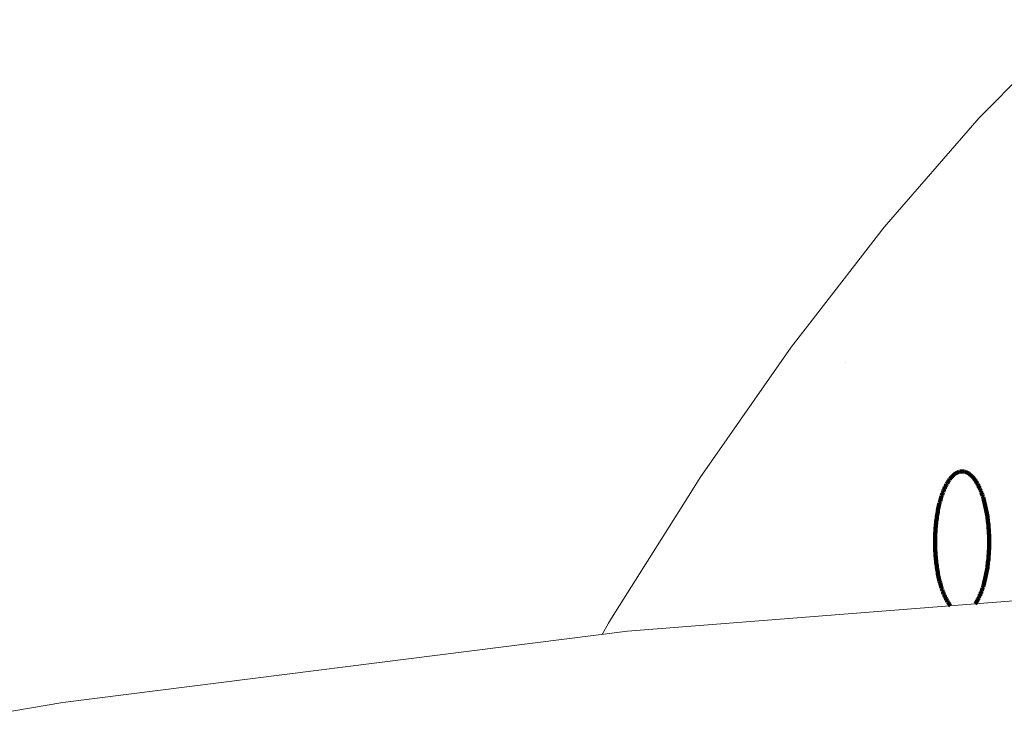
# Paper-space layout 'Sht-2' of a CAD drawing. Units: millimetres. Extents: x -3770 to 3012, y -3934 to 6125.
# Drawn here: x 61 to 131, y 2131 to 2180 of the extents above; entities that cross this region are included whole.
import ezdxf

# ---------------------------------------------------------------- set-up
doc = ezdxf.new("R2010")
doc.units = ezdxf.units.MM
doc.layers.get('0').update_dxf_attribs({"lineweight": 5})
doc.layers.add('Working-None', color=7, linetype='Continuous', lineweight=5)

# ---------------------------------------------------------------- blocks, each defined once
blk = doc.blocks.new('Group')
at = {"color": 93, "linetype": 'Continuous', "lineweight": 5, "true_color": 0x66cc66, "transparency": 33554687}
for p, q in [((129.088, 2173.216), (135.934, 2180.174)), ((122.364, 2165.484), (129.088, 2173.216)), ((117.095, 2158.694), (122.364, 2165.484)), ((115.775, 2156.994), (117.095, 2158.694)), ((109.335, 2147.76), (115.775, 2156.994)), ((119.646, 2155.92), (119.646, 2155.92)), ((108.553, 2146.52), (109.335, 2147.76)), ((103.055, 2137.801), (108.553, 2146.52)), ((104.203, 2136.876), (144.339, 2140.038)), ((102.395, 2136.649), (102.853, 2137.449)), ((102.853, 2137.449), (103.055, 2137.801)), ((64.231, 2131.842), (104.203, 2136.876)), ((58.119, 2130.782), (64.231, 2131.842))]:
    blk.add_line(p, q, dxfattribs=at)
at = {"color": 1, "linetype": 'Continuous', "lineweight": 100, "true_color": 0xff0000, "transparency": 33554687}
for p, q in [((127.1, 2147.761), (127.057, 2147.71)), ((127.057, 2147.71), (127.1, 2147.761)), ((127.143, 2147.809), (127.1, 2147.761)), ((127.1, 2147.761), (127.143, 2147.809)), ((127.186, 2147.855), (127.143, 2147.809)), ((127.143, 2147.809), (127.186, 2147.855)), ((127.23, 2147.897), (127.186, 2147.855)), ((127.186, 2147.855), (127.23, 2147.897)), ((127.275, 2147.937), (127.23, 2147.897)), ((127.23, 2147.897), (127.275, 2147.937)), ((127.32, 2147.974), (127.275, 2147.937)), ((127.275, 2147.937), (127.32, 2147.974)), ((127.365, 2148.009), (127.32, 2147.974)), ((127.32, 2147.974), (127.365, 2148.009)), ((127.41, 2148.04), (127.365, 2148.009)), ((127.365, 2148.009), (127.41, 2148.04)), ((127.456, 2148.068), (127.41, 2148.04)), ((127.41, 2148.04), (127.456, 2148.068)), ((127.502, 2148.094), (127.456, 2148.068)), ((127.456, 2148.068), (127.502, 2148.094)), ((127.548, 2148.116), (127.502, 2148.094)), ((127.502, 2148.094), (127.548, 2148.116)), ((127.594, 2148.136), (127.548, 2148.116)), ((127.548, 2148.116), (127.594, 2148.136)), ((127.641, 2148.152), (127.594, 2148.136)), ((127.594, 2148.136), (127.641, 2148.152)), ((127.687, 2148.166), (127.641, 2148.152)), ((127.641, 2148.152), (127.687, 2148.166)), ((127.734, 2148.176), (127.687, 2148.166)), ((127.687, 2148.166), (127.734, 2148.176)), ((127.781, 2148.184), (127.734, 2148.176)), ((127.734, 2148.176), (127.781, 2148.184)), ((127.828, 2148.188), (127.781, 2148.184)), ((127.781, 2148.184), (127.828, 2148.188)), ((127.875, 2148.19), (127.828, 2148.188)), ((127.828, 2148.188), (127.875, 2148.19)), ((127.922, 2148.188), (127.875, 2148.19)), ((127.875, 2148.19), (127.922, 2148.188)), ((127.969, 2148.184), (127.922, 2148.188)), ((127.922, 2148.188), (127.969, 2148.184)), ((128.016, 2148.176), (127.969, 2148.184)), ((127.969, 2148.184), (128.016, 2148.176)), ((128.063, 2148.166), (128.016, 2148.176)), ((128.016, 2148.176), (128.063, 2148.166)), ((128.109, 2148.152), (128.063, 2148.166)), ((128.063, 2148.166), (128.109, 2148.152)), ((128.156, 2148.136), (128.109, 2148.152)), ((128.109, 2148.152), (128.156, 2148.136)), ((128.202, 2148.116), (128.156, 2148.136)), ((128.156, 2148.136), (128.202, 2148.116)), ((128.248, 2148.094), (128.202, 2148.116)), ((128.202, 2148.116), (128.248, 2148.094)), ((128.294, 2148.068), (128.248, 2148.094)), ((128.248, 2148.094), (128.294, 2148.068)), ((128.34, 2148.04), (128.294, 2148.068)), ((128.294, 2148.068), (128.34, 2148.04)), ((128.385, 2148.009), (128.34, 2148.04)), ((128.34, 2148.04), (128.385, 2148.009)), ((128.43, 2147.974), (128.385, 2148.009)), ((128.385, 2148.009), (128.43, 2147.974)), ((128.475, 2147.937), (128.43, 2147.974)), ((128.43, 2147.974), (128.475, 2147.937)), ((128.52, 2147.897), (128.475, 2147.937)), ((128.475, 2147.937), (128.52, 2147.897)), ((128.564, 2147.855), (128.52, 2147.897)), ((128.52, 2147.897), (128.564, 2147.855)), ((128.607, 2147.809), (128.564, 2147.855)), ((128.564, 2147.855), (128.607, 2147.809)), ((128.65, 2147.761), (128.607, 2147.809)), ((128.607, 2147.809), (128.65, 2147.761)), ((128.693, 2147.71), (128.65, 2147.761)), ((128.65, 2147.761), (128.693, 2147.71)), ((126.661, 2147.055), (126.625, 2146.976)), ((126.625, 2146.976), (126.661, 2147.055)), ((126.698, 2147.131), (126.661, 2147.055)), ((126.661, 2147.055), (126.698, 2147.131)), ((126.735, 2147.206), (126.698, 2147.131)), ((126.698, 2147.131), (126.735, 2147.206)), ((126.773, 2147.278), (126.735, 2147.206)), ((126.735, 2147.206), (126.773, 2147.278)), ((126.812, 2147.347), (126.773, 2147.278)), ((126.773, 2147.278), (126.812, 2147.347)), ((126.851, 2147.414), (126.812, 2147.347)), ((126.812, 2147.347), (126.851, 2147.414)), ((126.891, 2147.478), (126.851, 2147.414)), ((126.851, 2147.414), (126.891, 2147.478)), ((126.932, 2147.54), (126.891, 2147.478)), ((126.891, 2147.478), (126.932, 2147.54)), ((126.973, 2147.599), (126.932, 2147.54)), ((126.932, 2147.54), (126.973, 2147.599)), ((127.015, 2147.656), (126.973, 2147.599)), ((126.973, 2147.599), (127.015, 2147.656)), ((127.057, 2147.71), (127.015, 2147.656)), ((127.015, 2147.656), (127.057, 2147.71)), ((128.735, 2147.656), (128.693, 2147.71)), ((128.693, 2147.71), (128.735, 2147.656)), ((128.777, 2147.599), (128.735, 2147.656)), ((128.735, 2147.656), (128.777, 2147.599)), ((128.818, 2147.54), (128.777, 2147.599)), ((128.777, 2147.599), (128.818, 2147.54)), ((128.859, 2147.478), (128.818, 2147.54)), ((128.818, 2147.54), (128.859, 2147.478)), ((128.899, 2147.414), (128.859, 2147.478)), ((128.859, 2147.478), (128.899, 2147.414)), ((128.938, 2147.347), (128.899, 2147.414)), ((128.899, 2147.414), (128.938, 2147.347)), ((128.977, 2147.278), (128.938, 2147.347)), ((128.938, 2147.347), (128.977, 2147.278)), ((129.015, 2147.206), (128.977, 2147.278)), ((128.977, 2147.278), (129.015, 2147.206)), ((129.052, 2147.131), (129.015, 2147.206)), ((129.015, 2147.206), (129.052, 2147.131)), ((129.089, 2147.055), (129.052, 2147.131)), ((129.052, 2147.131), (129.089, 2147.055)), ((129.125, 2146.976), (129.089, 2147.055)), ((129.089, 2147.055), (129.125, 2146.976)), ((126.396, 2146.362), (126.367, 2146.266)), ((126.367, 2146.266), (126.396, 2146.362)), ((126.426, 2146.456), (126.396, 2146.362)), ((126.396, 2146.362), (126.426, 2146.456)), ((126.457, 2146.547), (126.426, 2146.456)), ((126.426, 2146.456), (126.457, 2146.547)), ((126.489, 2146.637), (126.457, 2146.547)), ((126.457, 2146.547), (126.489, 2146.637)), ((126.522, 2146.725), (126.489, 2146.637)), ((126.489, 2146.637), (126.522, 2146.725)), ((126.556, 2146.811), (126.522, 2146.725)), ((126.522, 2146.725), (126.556, 2146.811)), ((126.59, 2146.894), (126.556, 2146.811)), ((126.556, 2146.811), (126.59, 2146.894)), ((126.625, 2146.976), (126.59, 2146.894)), ((126.59, 2146.894), (126.625, 2146.976)), ((129.16, 2146.894), (129.125, 2146.976)), ((129.125, 2146.976), (129.16, 2146.894)), ((129.194, 2146.811), (129.16, 2146.894)), ((129.16, 2146.894), (129.194, 2146.811)), ((129.228, 2146.725), (129.194, 2146.811)), ((129.194, 2146.811), (129.228, 2146.725)), ((129.261, 2146.637), (129.228, 2146.725)), ((129.228, 2146.725), (129.261, 2146.637)), ((129.293, 2146.547), (129.261, 2146.637)), ((129.261, 2146.637), (129.293, 2146.547)), ((129.324, 2146.456), (129.293, 2146.547)), ((129.293, 2146.547), (129.324, 2146.456)), ((129.354, 2146.362), (129.324, 2146.456)), ((129.324, 2146.456), (129.354, 2146.362)), ((129.383, 2146.266), (129.354, 2146.362)), ((129.354, 2146.362), (129.383, 2146.266)), ((126.21, 2145.654), (126.188, 2145.547)), ((126.188, 2145.547), (126.21, 2145.654)), ((126.234, 2145.76), (126.21, 2145.654)), ((126.21, 2145.654), (126.234, 2145.76)), ((126.259, 2145.865), (126.234, 2145.76)), ((126.234, 2145.76), (126.259, 2145.865)), ((126.284, 2145.968), (126.259, 2145.865)), ((126.259, 2145.865), (126.284, 2145.968)), ((126.311, 2146.069), (126.284, 2145.968)), ((126.284, 2145.968), (126.311, 2146.069)), ((126.338, 2146.168), (126.311, 2146.069)), ((126.311, 2146.069), (126.338, 2146.168)), ((126.367, 2146.266), (126.338, 2146.168)), ((126.338, 2146.168), (126.367, 2146.266)), ((129.412, 2146.168), (129.383, 2146.266)), ((129.383, 2146.266), (129.412, 2146.168)), ((129.439, 2146.069), (129.412, 2146.168)), ((129.412, 2146.168), (129.439, 2146.069)), ((129.466, 2145.968), (129.439, 2146.069)), ((129.439, 2146.069), (129.466, 2145.968)), ((129.492, 2145.865), (129.466, 2145.968)), ((129.466, 2145.968), (129.492, 2145.865)), ((129.516, 2145.76), (129.492, 2145.865)), ((129.492, 2145.865), (129.516, 2145.76)), ((129.54, 2145.654), (129.516, 2145.76)), ((129.516, 2145.76), (129.54, 2145.654)), ((129.562, 2145.547), (129.54, 2145.654)), ((129.54, 2145.654), (129.562, 2145.547)), ((126.09, 2144.989), (126.074, 2144.874)), ((126.074, 2144.874), (126.09, 2144.989)), ((126.107, 2145.103), (126.09, 2144.989)), ((126.09, 2144.989), (126.107, 2145.103)), ((126.126, 2145.216), (126.107, 2145.103)), ((126.107, 2145.103), (126.126, 2145.216)), ((126.145, 2145.327), (126.126, 2145.216)), ((126.126, 2145.216), (126.145, 2145.327)), ((126.166, 2145.438), (126.145, 2145.327)), ((126.145, 2145.327), (126.166, 2145.438)), ((126.188, 2145.547), (126.166, 2145.438)), ((126.166, 2145.438), (126.188, 2145.547)), ((129.584, 2145.438), (129.562, 2145.547)), ((129.562, 2145.547), (129.584, 2145.438)), ((129.605, 2145.327), (129.584, 2145.438)), ((129.584, 2145.438), (129.605, 2145.327)), ((129.624, 2145.216), (129.605, 2145.327)), ((129.605, 2145.327), (129.624, 2145.216)), ((129.643, 2145.103), (129.624, 2145.216)), ((129.624, 2145.216), (129.643, 2145.103)), ((129.66, 2144.989), (129.643, 2145.103)), ((129.643, 2145.103), (129.66, 2144.989)), ((129.677, 2144.874), (129.66, 2144.989)), ((129.66, 2144.989), (129.677, 2144.874)), ((126.008, 2144.285), (125.998, 2144.165)), ((125.998, 2144.165), (126.008, 2144.285)), ((126.019, 2144.405), (126.008, 2144.285)), ((126.008, 2144.285), (126.019, 2144.405)), ((126.031, 2144.523), (126.019, 2144.405)), ((126.019, 2144.405), (126.031, 2144.523)), ((126.044, 2144.641), (126.031, 2144.523)), ((126.031, 2144.523), (126.044, 2144.641)), ((126.058, 2144.758), (126.044, 2144.641)), ((126.044, 2144.641), (126.058, 2144.758)), ((126.074, 2144.874), (126.058, 2144.758)), ((126.058, 2144.758), (126.074, 2144.874)), ((129.692, 2144.758), (129.677, 2144.874)), ((129.677, 2144.874), (129.692, 2144.758)), ((129.706, 2144.641), (129.692, 2144.758)), ((129.692, 2144.758), (129.706, 2144.641)), ((129.719, 2144.523), (129.706, 2144.641)), ((129.706, 2144.641), (129.719, 2144.523)), ((129.731, 2144.405), (129.719, 2144.523)), ((129.719, 2144.523), (129.731, 2144.405)), ((129.742, 2144.285), (129.731, 2144.405)), ((129.731, 2144.405), (129.742, 2144.285)), ((129.752, 2144.165), (129.742, 2144.285)), ((129.742, 2144.285), (129.752, 2144.165)), ((125.967, 2143.557), (125.964, 2143.435)), ((125.964, 2143.435), (125.967, 2143.557)), ((125.971, 2143.68), (125.967, 2143.557)), ((125.967, 2143.557), (125.971, 2143.68)), ((125.976, 2143.802), (125.971, 2143.68)), ((125.971, 2143.68), (125.976, 2143.802)), ((125.982, 2143.923), (125.976, 2143.802)), ((125.976, 2143.802), (125.982, 2143.923)), ((125.99, 2144.044), (125.982, 2143.923)), ((125.982, 2143.923), (125.99, 2144.044)), ((125.998, 2144.165), (125.99, 2144.044)), ((125.99, 2144.044), (125.998, 2144.165)), ((129.76, 2144.044), (129.752, 2144.165)), ((129.752, 2144.165), (129.76, 2144.044)), ((129.768, 2143.923), (129.76, 2144.044)), ((129.76, 2144.044), (129.768, 2143.923)), ((129.774, 2143.802), (129.768, 2143.923)), ((129.768, 2143.923), (129.774, 2143.802)), ((129.779, 2143.68), (129.774, 2143.802)), ((129.774, 2143.802), (129.779, 2143.68)), ((129.783, 2143.557), (129.779, 2143.68)), ((129.779, 2143.68), (129.783, 2143.557)), ((129.786, 2143.435), (129.783, 2143.557)), ((129.783, 2143.557), (129.786, 2143.435)), ((125.964, 2143.435), (125.962, 2143.312)), ((125.962, 2143.312), (125.964, 2143.435)), ((125.962, 2143.312), (125.962, 2143.19)), ((125.962, 2143.19), (125.962, 2143.312)), ((125.962, 2143.067), (125.962, 2143.19)), ((125.962, 2143.19), (125.962, 2143.067)), ((125.964, 2142.944), (125.962, 2143.067)), ((125.962, 2143.067), (125.964, 2142.944)), ((125.967, 2142.822), (125.964, 2142.944)), ((125.964, 2142.944), (125.967, 2142.822)), ((129.783, 2142.822), (129.786, 2142.944)), ((129.786, 2142.944), (129.783, 2142.822)), ((129.788, 2143.312), (129.786, 2143.435)), ((129.786, 2143.435), (129.788, 2143.312)), ((129.786, 2142.944), (129.788, 2143.067)), ((129.788, 2143.067), (129.786, 2142.944)), ((129.788, 2143.19), (129.788, 2143.312)), ((129.788, 2143.312), (129.788, 2143.19)), ((129.788, 2143.067), (129.788, 2143.19)), ((129.788, 2143.19), (129.788, 2143.067)), ((125.971, 2142.7), (125.967, 2142.822)), ((125.967, 2142.822), (125.971, 2142.7)), ((125.976, 2142.578), (125.971, 2142.7)), ((125.971, 2142.7), (125.976, 2142.578)), ((125.982, 2142.456), (125.976, 2142.578)), ((125.976, 2142.578), (125.982, 2142.456)), ((125.99, 2142.335), (125.982, 2142.456)), ((125.982, 2142.456), (125.99, 2142.335)), ((125.998, 2142.214), (125.99, 2142.335)), ((125.99, 2142.335), (125.998, 2142.214)), ((126.008, 2142.094), (125.998, 2142.214)), ((125.998, 2142.214), (126.008, 2142.094)), ((129.742, 2142.094), (129.752, 2142.214)), ((129.752, 2142.214), (129.742, 2142.094)), ((129.752, 2142.214), (129.76, 2142.335)), ((129.76, 2142.335), (129.752, 2142.214)), ((129.76, 2142.335), (129.768, 2142.456)), ((129.768, 2142.456), (129.76, 2142.335)), ((129.768, 2142.456), (129.774, 2142.578)), ((129.774, 2142.578), (129.768, 2142.456)), ((129.774, 2142.578), (129.779, 2142.7)), ((129.779, 2142.7), (129.774, 2142.578)), ((129.779, 2142.7), (129.783, 2142.822)), ((129.783, 2142.822), (129.779, 2142.7)), ((126.019, 2141.975), (126.008, 2142.094)), ((126.008, 2142.094), (126.019, 2141.975)), ((126.031, 2141.856), (126.019, 2141.975)), ((126.019, 2141.975), (126.031, 2141.856)), ((126.044, 2141.738), (126.031, 2141.856)), ((126.031, 2141.856), (126.044, 2141.738)), ((126.058, 2141.621), (126.044, 2141.738)), ((126.044, 2141.738), (126.058, 2141.621)), ((126.074, 2141.505), (126.058, 2141.621)), ((126.058, 2141.621), (126.074, 2141.505)), ((126.09, 2141.39), (126.074, 2141.505)), ((126.074, 2141.505), (126.09, 2141.39)), ((129.66, 2141.39), (129.677, 2141.505)), ((129.677, 2141.505), (129.66, 2141.39)), ((129.677, 2141.505), (129.692, 2141.621)), ((129.692, 2141.621), (129.677, 2141.505)), ((129.692, 2141.621), (129.706, 2141.738)), ((129.706, 2141.738), (129.692, 2141.621)), ((129.706, 2141.738), (129.719, 2141.856)), ((129.719, 2141.856), (129.706, 2141.738)), ((129.719, 2141.856), (129.731, 2141.975)), ((129.731, 2141.975), (129.719, 2141.856)), ((129.731, 2141.975), (129.742, 2142.094)), ((129.742, 2142.094), (129.731, 2141.975)), ((126.107, 2141.276), (126.09, 2141.39)), ((126.09, 2141.39), (126.107, 2141.276)), ((126.126, 2141.163), (126.107, 2141.276)), ((126.107, 2141.276), (126.126, 2141.163)), ((126.145, 2141.052), (126.126, 2141.163)), ((126.126, 2141.163), (126.145, 2141.052)), ((126.166, 2140.942), (126.145, 2141.052)), ((126.145, 2141.052), (126.166, 2140.942)), ((126.188, 2140.833), (126.166, 2140.942)), ((126.166, 2140.942), (126.188, 2140.833)), ((126.21, 2140.725), (126.188, 2140.833)), ((126.188, 2140.833), (126.21, 2140.725)), ((129.54, 2140.725), (129.562, 2140.833)), ((129.562, 2140.833), (129.54, 2140.725)), ((129.562, 2140.833), (129.584, 2140.942)), ((129.584, 2140.942), (129.562, 2140.833)), ((129.584, 2140.942), (129.605, 2141.052)), ((129.605, 2141.052), (129.584, 2140.942)), ((129.605, 2141.052), (129.624, 2141.163)), ((129.624, 2141.163), (129.605, 2141.052)), ((129.624, 2141.163), (129.643, 2141.276)), ((129.643, 2141.276), (129.624, 2141.163)), ((129.643, 2141.276), (129.66, 2141.39)), ((129.66, 2141.39), (129.643, 2141.276)), ((126.234, 2140.619), (126.21, 2140.725)), ((126.21, 2140.725), (126.234, 2140.619)), ((126.259, 2140.515), (126.234, 2140.619)), ((126.234, 2140.619), (126.259, 2140.515)), ((126.284, 2140.412), (126.259, 2140.515)), ((126.259, 2140.515), (126.284, 2140.412)), ((126.311, 2140.311), (126.284, 2140.412)), ((126.284, 2140.412), (126.311, 2140.311)), ((126.338, 2140.211), (126.311, 2140.311)), ((126.311, 2140.311), (126.338, 2140.211)), ((126.367, 2140.114), (126.338, 2140.211)), ((126.338, 2140.211), (126.367, 2140.114)), ((126.396, 2140.018), (126.367, 2140.114)), ((126.367, 2140.114), (126.396, 2140.018)), ((129.354, 2140.018), (129.383, 2140.114)), ((129.383, 2140.114), (129.354, 2140.018)), ((129.383, 2140.114), (129.412, 2140.211)), ((129.412, 2140.211), (129.383, 2140.114)), ((129.412, 2140.211), (129.439, 2140.311)), ((129.439, 2140.311), (129.412, 2140.211)), ((129.439, 2140.311), (129.466, 2140.412)), ((129.466, 2140.412), (129.439, 2140.311)), ((129.466, 2140.412), (129.492, 2140.515)), ((129.492, 2140.515), (129.466, 2140.412)), ((129.492, 2140.515), (129.516, 2140.619)), ((129.516, 2140.619), (129.492, 2140.515)), ((129.516, 2140.619), (129.54, 2140.725)), ((129.54, 2140.725), (129.516, 2140.619)), ((126.426, 2139.924), (126.396, 2140.018)), ((126.396, 2140.018), (126.426, 2139.924)), ((126.457, 2139.832), (126.426, 2139.924)), ((126.426, 2139.924), (126.457, 2139.832)), ((126.489, 2139.742), (126.457, 2139.832)), ((126.457, 2139.832), (126.489, 2139.742)), ((126.522, 2139.654), (126.489, 2139.742)), ((126.489, 2139.742), (126.522, 2139.654)), ((126.556, 2139.568), (126.522, 2139.654)), ((126.522, 2139.654), (126.556, 2139.568)), ((126.59, 2139.485), (126.556, 2139.568)), ((126.556, 2139.568), (126.59, 2139.485)), ((126.625, 2139.404), (126.59, 2139.485)), ((126.59, 2139.485), (126.625, 2139.404)), ((126.661, 2139.325), (126.625, 2139.404)), ((126.625, 2139.404), (126.661, 2139.325)), ((129.089, 2139.325), (129.125, 2139.404)), ((129.125, 2139.404), (129.089, 2139.325)), ((129.125, 2139.404), (129.16, 2139.485)), ((129.16, 2139.485), (129.125, 2139.404)), ((129.16, 2139.485), (129.194, 2139.568)), ((129.194, 2139.568), (129.16, 2139.485)), ((129.194, 2139.568), (129.228, 2139.654)), ((129.228, 2139.654), (129.194, 2139.568)), ((129.228, 2139.654), (129.261, 2139.742)), ((129.261, 2139.742), (129.228, 2139.654)), ((129.261, 2139.742), (129.293, 2139.832)), ((129.293, 2139.832), (129.261, 2139.742)), ((129.293, 2139.832), (129.324, 2139.924)), ((129.324, 2139.924), (129.293, 2139.832)), ((129.324, 2139.924), (129.354, 2140.018)), ((129.354, 2140.018), (129.324, 2139.924)), ((126.698, 2139.248), (126.661, 2139.325)), ((126.661, 2139.325), (126.698, 2139.248)), ((126.735, 2139.174), (126.698, 2139.248)), ((126.698, 2139.248), (126.735, 2139.174)), ((126.773, 2139.102), (126.735, 2139.174)), ((126.735, 2139.174), (126.773, 2139.102)), ((126.812, 2139.032), (126.773, 2139.102)), ((126.773, 2139.102), (126.812, 2139.032)), ((126.851, 2138.965), (126.812, 2139.032)), ((126.812, 2139.032), (126.851, 2138.965)), ((126.891, 2138.901), (126.851, 2138.965)), ((126.851, 2138.965), (126.891, 2138.901)), ((126.932, 2138.839), (126.891, 2138.901)), ((126.891, 2138.901), (126.932, 2138.839)), ((126.973, 2138.78), (126.932, 2138.839)), ((126.932, 2138.839), (126.973, 2138.78)), ((127.015, 2138.724), (126.973, 2138.78)), ((126.973, 2138.78), (127.015, 2138.724)), ((127.052, 2138.676), (127.015, 2138.724)), ((127.015, 2138.724), (127.052, 2138.676)), ((128.801, 2138.814), (128.818, 2138.839)), ((128.818, 2138.839), (128.801, 2138.814)), ((128.818, 2138.839), (128.859, 2138.901)), ((128.859, 2138.901), (128.818, 2138.839)), ((128.859, 2138.901), (128.899, 2138.965)), ((128.899, 2138.965), (128.859, 2138.901)), ((128.899, 2138.965), (128.938, 2139.032)), ((128.938, 2139.032), (128.899, 2138.965)), ((128.938, 2139.032), (128.977, 2139.102)), ((128.977, 2139.102), (128.938, 2139.032)), ((128.977, 2139.102), (129.015, 2139.174)), ((129.015, 2139.174), (128.977, 2139.102)), ((129.015, 2139.174), (129.052, 2139.248)), ((129.052, 2139.248), (129.015, 2139.174)), ((129.052, 2139.248), (129.089, 2139.325)), ((129.089, 2139.325), (129.052, 2139.248))]:
    blk.add_line(p, q, dxfattribs=at)

psp = doc.layouts.new('Sht-2')

# ---------------------------------------------------------------- block references
at = {"layer": 'Working-None'}
psp.add_blockref('Group', (0, 0), dxfattribs=at)

doc.saveas('drawing.dxf')
